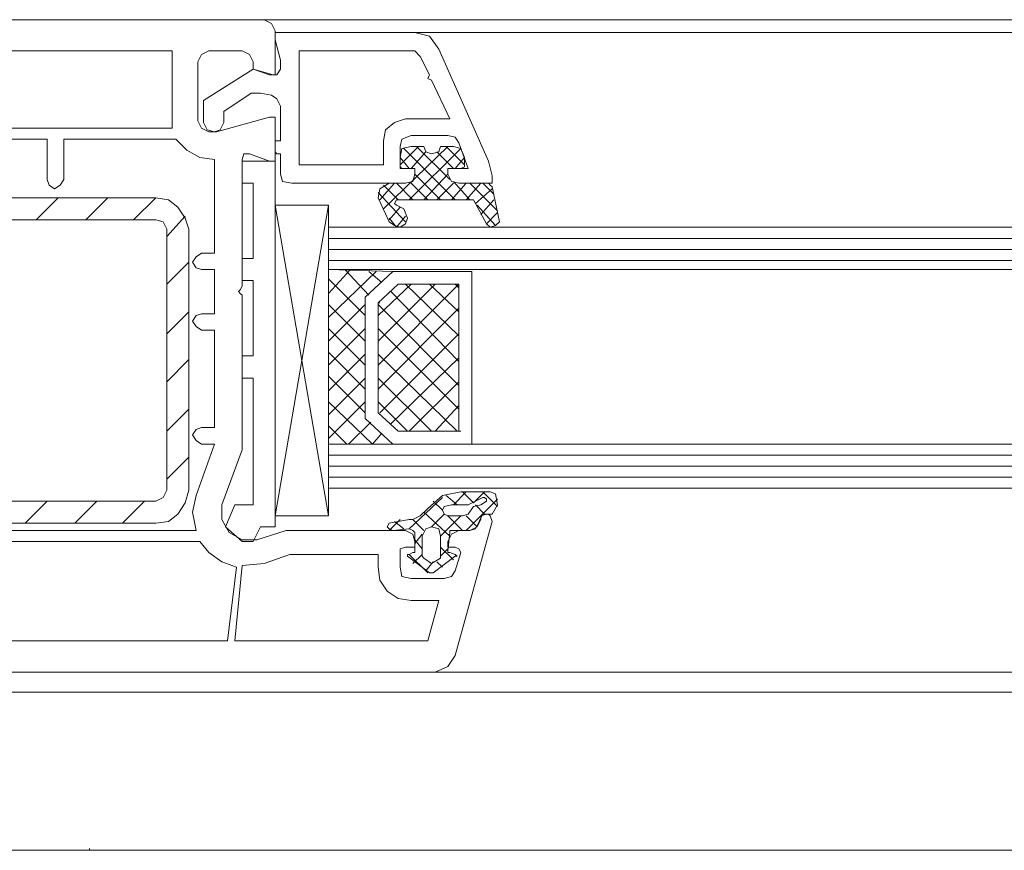
# Model space of a CAD drawing. Units: inches. Extents: x 10 to 3141, y 10 to 832.
# Drawn here: x 2652 to 2730, y 572 to 638 of the extents above; entities that cross this region are included whole.
import ezdxf

# ---------------------------------------------------------------- set-up
doc = ezdxf.new("R2010")
doc.units = ezdxf.units.IN
doc.header["$MEASUREMENT"] = 0
doc.layers.add('MB-inne', color=7, linetype='Continuous')

# ---------------------------------------------------------------- blocks, each defined once
blk = doc.blocks.new('block 7510')
at = {"layer": 'MB-inne', "color": 7, "lineweight": 9}
for points in [[(2670.527, 634.784), (2670.527, 634.201), (2671.839, 633.765), (2672.275, 633.765), (2672.275, 637.261), (2671.984, 637.842), (2671.401, 638.134), (2621.447, 638.134), (2620.718, 637.842), (2619.99, 637.261), (2619.699, 636.534), (2618.971, 626.919), (2621.593, 626.919), (2622.175, 627.21), (2622.467, 627.793)], [(2671.401, 638.134), (2810.633, 638.134)], [(2672.275, 637.114), (2672.275, 636.534), (2672.712, 634.931), (2672.712, 634.201)], [(2686.84, 628.377), (2687.567, 626.338), (2685.965, 626.338), (2685.965, 625.9), (2686.257, 625.319), (2686.84, 625.172), (2689.462, 625.172), (2689.462, 625.755), (2689.17, 626.919), (2685.237, 635.803), (2684.51, 636.823), (2683.344, 637.114), (2672.275, 637.114)], [(2683.344, 637.114), (2810.633, 637.114)], [(2664.119, 630.124), (2664.119, 635.659), (2638.195, 635.659), (2638.195, 629.541), (2664.119, 629.541), (2664.119, 630.124)], [(2667.032, 635.659), (2666.45, 635.367), (2666.159, 634.784)], [(2667.032, 635.659), (2669.654, 635.659)], [(2670.527, 634.784), (2670.236, 635.367), (2669.654, 635.659)], [(2684.51, 633.765), (2683.779, 635.223), (2683.344, 635.659), (2674.169, 635.659), (2674.169, 626.627), (2680.869, 626.627), (2680.869, 628.521)], [(2666.159, 630.124), (2666.159, 634.784)], [(2672.13, 633.765), (2670.527, 634.201), (2666.595, 631.726), (2666.595, 629.977), (2666.887, 629.396), (2667.47, 629.249), (2667.906, 629.396), (2668.197, 629.977), (2668.197, 630.852), (2670.382, 632.31), (2671.11, 632.31), (2671.984, 632.163)], [(2672.13, 633.765), (2672.422, 633.765), (2672.712, 634.201)], [(2682.616, 630.269), (2686.11, 630.269), (2684.654, 633.329), (2684.363, 633.473), (2684.51, 633.765)], [(2672.712, 631.288), (2672.422, 631.871), (2671.984, 632.163)], [(2672.712, 631.288), (2672.712, 628.521), (2672.275, 628.521), (2672.275, 627.649), (2672.422, 627.502), (2672.712, 627.502), (2672.712, 625.9), (2672.857, 625.319), (2673.587, 625.172), (2682.616, 625.172), (2683.199, 625.319), (2683.344, 625.9), (2683.344, 626.338), (2682.18, 626.338), (2682.18, 628.085)], [(2666.159, 630.124), (2666.45, 629.541), (2667.032, 629.249)], [(2670.236, 627.502), (2671.839, 626.919), (2672.275, 626.919), (2672.275, 630.416), (2671.839, 630.416), (2667.615, 629.249), (2667.032, 629.249)], [(2682.616, 630.269), (2681.741, 629.977), (2681.014, 629.396), (2680.869, 628.521)], [(2683.052, 628.96), (2682.324, 628.668), (2682.18, 628.085)], [(2683.052, 628.96), (2685.965, 628.96)], [(2686.84, 628.377), (2686.549, 628.813), (2685.965, 628.96)], [(2654.217, 625.463), (2654.217, 628.668), (2638.195, 628.668), (2638.195, 626.046), (2640.234, 626.046)], [(2664.41, 628.668), (2655.527, 628.668), (2655.527, 625.463)], [(2664.41, 628.668), (2665.284, 627.793), (2666.305, 627.21), (2667.47, 627.066)], [(2670.236, 627.502), (2669.8, 627.502), (2669.654, 627.066)], [(2680.869, 623.133), (2685.965, 628.085)], [(2684.071, 628.085), (2683.052, 628.085), (2682.324, 627.938), (2682.18, 627.21), (2682.18, 626.483), (2682.324, 626.338), (2683.344, 626.338), (2683.344, 625.9)], [(2682.18, 626.627), (2683.635, 628.085)], [(2682.469, 627.938), (2686.549, 623.861)], [(2682.907, 623.861), (2686.984, 627.938)], [(2683.052, 626.338), (2684.218, 627.649)], [(2683.488, 628.085), (2686.11, 625.463)], [(2684.071, 628.085), (2684.218, 627.649), (2684.654, 627.502), (2685.237, 627.649), (2685.382, 628.085)], [(2685.091, 627.649), (2686.401, 626.338)], [(2685.965, 625.9), (2685.965, 626.338), (2686.984, 626.338), (2687.276, 626.483), (2687.276, 627.21), (2686.984, 627.938), (2686.401, 628.085), (2685.382, 628.085)], [(2685.82, 628.085), (2687.276, 626.627)], [(2666.45, 619.637), (2667.47, 619.637), (2667.47, 627.066)], [(2669.509, 616.726), (2669.654, 617.015), (2669.654, 627.066)], [(2672.275, 626.919), (2669.654, 626.919)], [(2669.654, 626.919), (2669.654, 625.172), (2670.527, 625.172)], [(2672.275, 626.919), (2672.275, 597.938)], [(2682.18, 627.21), (2682.907, 626.338)], [(2686.549, 626.338), (2687.276, 627.21)], [(2682.616, 625.172), (2683.199, 625.319), (2683.344, 625.9)], [(2683.344, 625.9), (2685.382, 623.861)], [(2684.071, 623.861), (2685.965, 625.9)], [(2685.965, 625.9), (2686.257, 625.319), (2686.84, 625.172)], [(2654.217, 625.463), (2654.361, 625.027), (2654.799, 624.736), (2655.235, 625.027), (2655.527, 625.463)], [(2670.527, 625.172), (2670.527, 619.201)], [(2681.305, 625.172), (2680.577, 624.736), (2680.431, 624.008), (2681.305, 622.114), (2681.741, 621.822), (2682.18, 621.678), (2682.616, 621.967), (2682.761, 622.406), (2682.469, 623.133), (2681.888, 623.425)], [(2680.577, 623.861), (2681.741, 625.172)], [(2680.869, 625.027), (2682.032, 623.861)], [(2682.616, 625.172), (2681.305, 625.172)], [(2681.888, 625.172), (2683.199, 623.861)], [(2683.052, 625.172), (2684.363, 623.861)], [(2685.091, 623.861), (2686.401, 625.172)], [(2686.257, 623.861), (2687.421, 625.172)], [(2686.401, 625.319), (2687.712, 623.861)], [(2688.151, 623.569), (2689.023, 621.967), (2689.314, 621.678), (2689.751, 621.822), (2690.043, 622.114), (2689.462, 624.88), (2689.314, 625.027), (2689.17, 625.172), (2686.84, 625.172)], [(2687.421, 623.861), (2688.587, 625.172)], [(2687.712, 625.172), (2689.897, 622.986)], [(2688.731, 625.172), (2689.606, 624.297)], [(2680.431, 624.444), (2682.616, 622.114)], [(2688.151, 623.569), (2689.462, 624.736)], [(2662.81, 598.229), (2663.829, 598.374), (2664.557, 598.957), (2665.14, 599.832), (2665.43, 600.851), (2665.43, 621.531), (2665.14, 622.406), (2664.557, 623.278), (2663.829, 623.861), (2662.81, 624.008), (2638.777, 624.008), (2638.777, 622.259), (2662.81, 622.259)], [(2655.09, 624.008), (2653.342, 622.259)], [(2659.022, 624.008), (2657.274, 622.259)], [(2662.81, 624.008), (2661.062, 622.259)], [(2682.032, 623.861), (2681.888, 623.861), (2681.741, 623.569), (2681.888, 623.425)], [(2682.032, 623.861), (2687.712, 623.861)], [(2688.151, 623.569), (2688.004, 623.861), (2687.712, 623.861)], [(2688.587, 622.697), (2689.606, 623.861)], [(2676.499, 623.425), (2676.499, 598.81), (2672.275, 623.425)], [(2676.499, 623.425), (2672.275, 623.425)], [(2672.275, 598.81), (2676.499, 623.425)], [(2681.305, 622.259), (2682.18, 623.278)], [(2688.296, 623.425), (2689.751, 621.822)], [(2689.023, 621.967), (2689.897, 622.842)], [(2663.683, 621.531), (2663.392, 622.114), (2662.81, 622.259)], [(2665.14, 622.55), (2663.683, 620.948)], [(2681.305, 622.406), (2681.888, 621.678)], [(2681.888, 621.678), (2682.616, 622.55)], [(2663.683, 621.531), (2663.683, 600.851)], [(2676.499, 621.678), (2810.633, 621.678)], [(2676.499, 620.803), (2810.633, 620.803)], [(2666.45, 619.637), (2666.013, 619.345), (2665.722, 618.909), (2666.013, 618.473), (2666.45, 618.326)], [(2676.499, 619.928), (2810.633, 619.928)], [(2665.43, 618.909), (2663.683, 617.162)], [(2670.527, 619.201), (2669.654, 619.201), (2669.654, 617.454)], [(2676.499, 619.056), (2810.633, 619.056)], [(2666.45, 614.832), (2667.47, 614.832), (2667.47, 618.326), (2666.45, 618.326)], [(2678.247, 618.326), (2676.499, 616.435)], [(2676.499, 618.326), (2681.597, 618.182), (2679.411, 616.143), (2679.411, 606.531), (2681.597, 604.492), (2676.499, 604.492), (2676.499, 618.326)], [(2676.499, 618.326), (2810.633, 618.326)], [(2680.286, 618.182), (2676.499, 614.541)], [(2679.702, 616.288), (2677.809, 618.326)], [(2687.859, 604.492), (2687.859, 618.182), (2681.597, 618.182), (2679.411, 616.143), (2679.411, 606.531), (2681.597, 604.492), (2687.859, 604.492)], [(2680.722, 617.307), (2679.702, 618.182)], [(2681.597, 618.182), (2681.741, 618.182)], [(2670.527, 617.454), (2669.654, 617.454)], [(2670.527, 617.454), (2670.527, 611.482)], [(2679.411, 614.685), (2676.499, 617.598)], [(2668.052, 599.685), (2669.654, 604.053), (2669.654, 616.288), (2669.509, 616.435)], [(2669.509, 616.726), (2669.362, 616.579), (2669.509, 616.435)], [(2683.052, 617.162), (2680.431, 614.685)], [(2684.946, 617.162), (2680.431, 612.646)], [(2686.84, 617.162), (2680.431, 610.755)], [(2686.84, 605.511), (2686.84, 617.162), (2682.032, 617.162), (2680.431, 615.704), (2680.431, 606.967), (2682.032, 605.511), (2686.84, 605.511)], [(2686.84, 611.044), (2681.449, 616.579)], [(2686.84, 613.085), (2682.616, 617.162)], [(2686.84, 614.977), (2684.51, 617.162)], [(2686.84, 616.871), (2686.549, 617.162)], [(2680.431, 615.704), (2680.577, 615.704)], [(2665.43, 614.977), (2663.683, 613.229)], [(2679.411, 612.646), (2676.499, 615.56)], [(2679.411, 615.56), (2676.499, 612.646)], [(2686.84, 609.152), (2680.431, 615.56)], [(2686.84, 615.268), (2680.431, 608.861)], [(2666.45, 614.832), (2666.013, 614.685), (2665.722, 614.249), (2666.013, 613.812), (2666.45, 613.521)], [(2666.45, 605.803), (2667.47, 605.803), (2667.47, 613.521), (2666.45, 613.521)], [(2679.411, 610.755), (2676.499, 613.666)], [(2679.411, 613.666), (2676.499, 610.755)], [(2686.84, 607.258), (2680.431, 613.666)], [(2686.84, 613.229), (2680.577, 606.967)], [(2679.411, 608.861), (2676.499, 611.774)], [(2665.43, 611.191), (2663.683, 609.444)], [(2669.654, 611.482), (2669.654, 609.733), (2670.527, 609.733)], [(2670.527, 611.482), (2669.654, 611.482)], [(2679.411, 611.627), (2676.499, 608.714)], [(2686.693, 605.511), (2680.431, 611.627)], [(2686.84, 611.335), (2681.449, 606.092)], [(2670.527, 609.733), (2670.527, 599.685)], [(2679.411, 606.967), (2676.499, 609.88)], [(2679.411, 609.733), (2676.499, 606.822)], [(2684.654, 605.511), (2680.431, 609.733)], [(2686.84, 609.444), (2682.907, 605.511)], [(2679.994, 604.492), (2676.499, 607.841)], [(2679.411, 607.841), (2676.499, 604.928)], [(2682.761, 605.511), (2680.431, 607.841)], [(2665.43, 607.258), (2663.683, 605.511)], [(2686.84, 607.55), (2684.946, 605.511)], [(2666.45, 605.803), (2666.013, 605.656), (2665.722, 605.22), (2666.013, 604.781), (2666.45, 604.492)], [(2677.955, 604.492), (2676.499, 605.947)], [(2679.847, 606.239), (2678.101, 604.492)], [(2686.84, 605.511), (2686.984, 605.511)], [(2680.722, 605.364), (2679.994, 604.492)], [(2666.013, 600.413), (2667.47, 604.492), (2666.45, 604.492)], [(2676.499, 604.492), (2810.633, 604.492)], [(2646.497, 603.762), (2638.195, 603.762), (2638.195, 597.354), (2640.38, 597.646), (2666.013, 597.646)], [(2665.43, 603.473), (2663.683, 601.723)], [(2676.499, 603.617), (2810.633, 603.617)], [(2676.499, 602.743), (2810.633, 602.743)], [(2676.499, 601.87), (2810.633, 601.87)], [(2662.81, 599.976), (2663.392, 600.268), (2663.683, 600.851)], [(2676.499, 600.996), (2810.633, 600.996)], [(2666.013, 600.413), (2665.722, 599.102), (2666.013, 597.646)], [(2682.907, 597.791), (2685.529, 600.268)], [(2686.984, 600.704), (2685.529, 600.413), (2684.363, 599.393)], [(2685.82, 600.413), (2686.693, 599.685)], [(2686.257, 599.685), (2687.567, 599.685), (2688.731, 600.268)], [(2686.401, 599.685), (2687.421, 600.704)], [(2686.984, 600.704), (2689.314, 600.704), (2689.751, 600.56)], [(2687.129, 600.704), (2688.004, 599.832)], [(2687.421, 597.646), (2689.897, 600.121)], [(2688.004, 599.832), (2688.879, 600.704)], [(2688.587, 599.685), (2689.023, 599.976), (2689.023, 600.121), (2688.879, 600.268), (2688.731, 600.268)], [(2688.731, 600.704), (2689.897, 599.54)], [(2689.462, 598.957), (2689.897, 599.685), (2689.751, 600.56)], [(2662.81, 599.976), (2638.777, 599.976), (2638.777, 598.229), (2662.81, 598.229)], [(2654.217, 599.976), (2652.468, 598.229)], [(2658.147, 599.976), (2656.4, 598.229)], [(2661.935, 599.976), (2660.188, 598.229)], [(2668.052, 599.685), (2668.052, 598.521), (2668.635, 597.499), (2669.654, 596.918), (2670.819, 596.918)], [(2669.071, 599.685), (2668.343, 597.938), (2669.654, 596.771)], [(2670.527, 599.685), (2669.071, 599.685)], [(2681.305, 598.229), (2682.907, 598.521), (2683.199, 598.521), (2683.779, 598.81), (2684.363, 599.393)], [(2684.799, 599.976), (2685.529, 599.249)], [(2686.257, 599.685), (2685.674, 599.54), (2685.529, 599.249), (2685.674, 598.957), (2685.965, 598.81), (2687.129, 598.81), (2687.567, 598.957)], [(2688.587, 599.685), (2688.004, 599.54), (2687.567, 598.957)], [(2688.151, 599.685), (2688.879, 598.957)], [(2639.069, 588.617), (2636.593, 589.053), (2636.302, 588.909), (2636.156, 588.617), (2636.156, 586.431), (2684.946, 586.431), (2685.965, 586.868), (2686.549, 587.742), (2689.462, 598.374), (2689.314, 598.81), (2689.17, 598.957), (2688.731, 598.957), (2688.587, 598.666), (2688.44, 598.374)], [(2672.275, 598.81), (2676.499, 598.81)], [(2681.305, 597.646), (2682.18, 598.521)], [(2683.199, 598.521), (2684.071, 597.646)], [(2684.071, 599.102), (2686.11, 597.21)], [(2684.654, 597.938), (2685.674, 598.957)], [(2685.382, 597.21), (2686.984, 598.81)], [(2685.965, 598.81), (2687.129, 597.646)], [(2687.421, 598.81), (2688.296, 597.938)], [(2687.712, 597.646), (2688.296, 597.938), (2688.587, 598.521)], [(2689.462, 598.957), (2689.023, 598.957), (2688.587, 598.81), (2688.587, 598.521)], [(2671.11, 597.938), (2670.527, 596.771), (2669.654, 596.771)], [(2672.275, 597.938), (2671.11, 597.938)], [(2681.305, 598.229), (2681.158, 597.938), (2681.305, 597.791), (2681.597, 597.646)], [(2682.907, 595.752), (2683.199, 595.899), (2683.344, 595.899), (2683.344, 597.499), (2683.199, 597.646), (2682.907, 597.791), (2681.597, 597.646)], [(2681.741, 598.374), (2682.469, 597.791)], [(2684.071, 595.46), (2684.654, 595.024), (2685.382, 595.46), (2685.382, 597.21), (2685.237, 597.791), (2684.654, 597.938), (2684.218, 597.791), (2683.927, 597.21), (2683.927, 595.607), (2684.071, 595.46)], [(2687.712, 597.646), (2688.151, 597.791), (2688.44, 598.374)], [(2682.616, 596.335), (2683.344, 596.335), (2683.344, 596.771), (2683.199, 597.354), (2682.616, 597.646), (2673.149, 597.646), (2670.819, 596.918)], [(2683.344, 596.627), (2683.927, 597.354)], [(2683.344, 596.918), (2683.927, 596.19)], [(2687.712, 597.646), (2686.84, 597.646), (2686.257, 597.354), (2685.965, 596.771), (2685.965, 596.335), (2686.549, 596.335)], [(2687.712, 597.646), (2686.11, 597.646), (2686.11, 597.499), (2685.965, 596.043), (2685.965, 595.899), (2686.11, 595.899), (2686.549, 595.752)], [(2666.305, 596.771), (2641.69, 596.771), (2641.69, 588.909), (2668.489, 588.909), (2669.217, 594.733)], [(2666.305, 596.771), (2667.032, 595.899), (2668.052, 595.169), (2669.217, 594.733)], [(2682.616, 596.335), (2682.18, 596.19), (2682.18, 595.899)], [(2685.382, 596.335), (2686.401, 595.316)], [(2685.382, 595.607), (2685.965, 596.19)], [(2686.984, 595.899), (2686.84, 596.19), (2686.549, 596.335)], [(2673.44, 595.752), (2671.401, 595.024), (2669.654, 594.88), (2669.071, 588.909), (2684.363, 588.909), (2685.237, 592.111), (2683.052, 592.111)], [(2680.431, 594.733), (2680.431, 595.752), (2673.44, 595.752)], [(2682.18, 594.733), (2682.18, 595.899)], [(2682.907, 595.752), (2682.761, 595.752), (2682.761, 595.607)], [(2686.549, 595.607), (2684.799, 594.296), (2684.51, 594.296), (2682.761, 595.607)], [(2682.907, 595.752), (2684.363, 594.296)], [(2683.199, 595.024), (2683.927, 595.752)], [(2686.984, 595.899), (2686.549, 594.441)], [(2686.549, 595.607), (2686.693, 595.607), (2686.549, 595.752)], [(2680.431, 594.733), (2680.577, 593.713), (2681.158, 592.839), (2682.032, 592.258), (2683.052, 592.111)], [(2682.18, 594.733), (2682.324, 594.005), (2683.052, 593.858)], [(2684.218, 594.441), (2684.799, 595.169)], [(2685.091, 595.169), (2685.529, 594.733)], [(2685.674, 593.858), (2683.052, 593.858)], [(2685.674, 593.858), (2686.257, 594.005), (2686.549, 594.441)], [(2684.946, 586.431), (2810.633, 586.431)], [(2642.564, 584.829), (2810.633, 584.829)], [(2638.487, 572.303), (2810.633, 572.303)], [(2657.42, 572.303), (2657.565, 572.303), (2657.565, 572.45)]]:
    blk.add_lwpolyline(points, dxfattribs=at)
blk = doc.blocks.new('block 7508')
at = {"layer": 'MB-inne'}
blk.add_blockref('block 7510', (0, 0), dxfattribs=at)
blk = doc.blocks.new('block 7507')
at = {"layer": 'MB-inne'}
blk.add_blockref('block 7508', (0, 0), dxfattribs=at)

msp = doc.modelspace()

# ---------------------------------------------------------------- block references
at = {"layer": 'MB-inne'}
msp.add_blockref('block 7507', (0, 0), dxfattribs=at)

doc.saveas('drawing.dxf')
